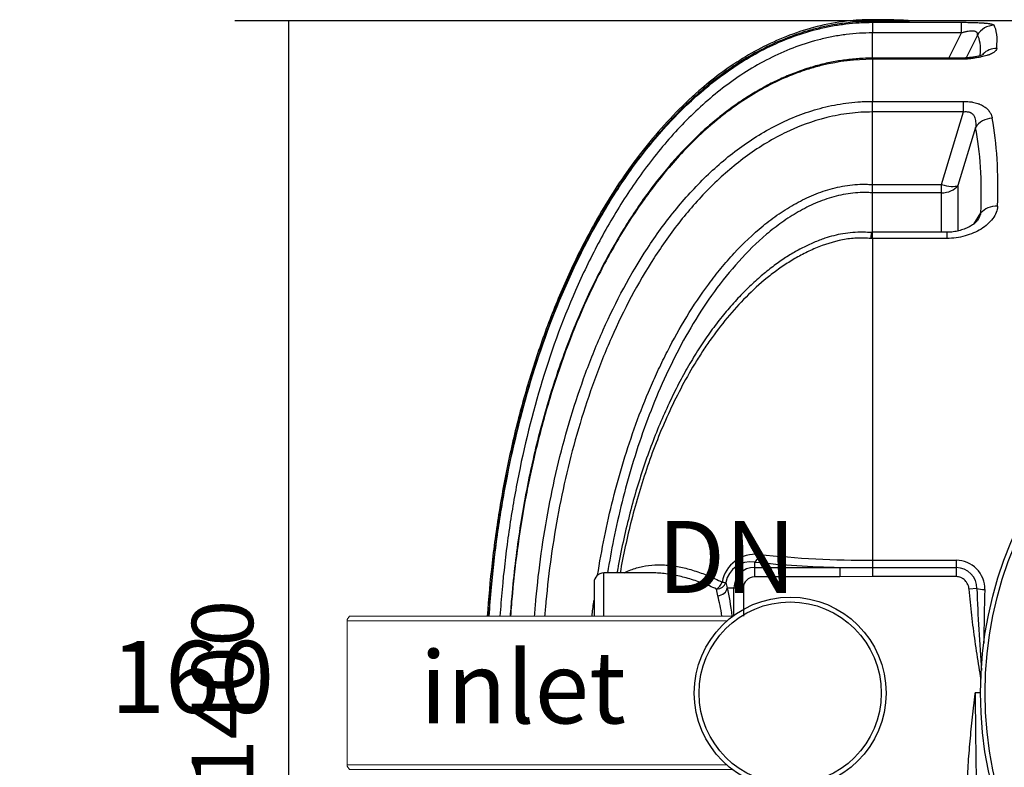
# Model space of a CAD drawing. Units: millimetres. Extents: x 29412 to 39809, y 5280 to 9564.
# Drawn here: x 34158 to 35185, y 6120 to 6899 of the extents above; entities that cross this region are included whole.
import ezdxf

# ---------------------------------------------------------------- set-up
doc = ezdxf.new("R2010")
doc.units = ezdxf.units.MM
doc.layers.get('Defpoints').update_dxf_attribs({"lineweight": 0})
doc.layers.add('ROTERRA_2000_L-F', color=7, linetype='Continuous')
doc.styles.add('iso', font='times.ttf')
doc.styles.add('SEACAD_Arial', font='arial.ttf')
doc.dimstyles.new('ECO', dxfattribs={"dimscale": 0.8, "dimtxt": 80, "dimasz": 140, "dimexe": 70, "dimexo": 0, "dimgap": 35, "dimtad": 1, "dimdec": 0, "dimrnd": 10, "dimtxsty": 'SEACAD_Arial', "dimblk1": '_SE_FILLED', "dimblk2": '_SE_FILLED', "dimsah": 1, "dimcen": 70, "dimclrt": 2, "dimadec": 0, "dimazin": 0, "dimtfac": 0.5, "dimtdec": 0, "dimtmove": 0, "dimatfit": 3, "dimfxl": 1, "dimarcsym": 0})

# ---------------------------------------------------------------- blocks, each defined once
blk = doc.blocks.new('_SE_FILLED')
at = {"color": 0}
blk.add_line((0, 0), (-1, 0), dxfattribs=at)
blk.add_solid([(0, 0), (-1, -0.1665), (-1, 0.1665), (0, 0)], dxfattribs=at)
blk = doc.blocks.new('*D51')
at = {"color": 0, "lineweight": -2, "transparency": 16777216}
for p, q in [((35438.8, 6898.2), (34383, 6898.2)), ((34439, 6786.2), (34439, 5608.5)), ((35438.8, 5496.5), (34383, 5496.5))]:
    blk.add_line(p, q, dxfattribs=at)
at = {"layer": 'Defpoints', "color": 0, "transparency": 16777216}
for p in [(35438.8, 6898.2), (34439, 5496.5), (35438.8, 5496.5)]:
    blk.add_point(p, dxfattribs=at)
at = {"color": 0, "lineweight": -2, "transparency": 16777216, "xscale": 112, "yscale": 112, "zscale": 112}
for p, rotation in [((34439, 6898.2), 90), ((34439, 5496.5), 270)]:
    blk.add_blockref('_SE_FILLED', p, dxfattribs=dict(at, rotation=rotation))
at = {"color": 2, "transparency": 16777216, "insert": (34378.3, 6197.4), "char_height": 64, "attachment_point": 5, "rotation": 90, "style": 'SEACAD_Arial'}
blk.add_mtext('1400', dxfattribs=at)

msp = doc.modelspace()

# ---------------------------------------------------------------- linework, layer by layer
at = {"lineweight": 0}
for points in [[(34902.1, 6117.4), (34502.6, 6117.4), (34500.1, 6120.9), (34500.1, 6273.9), (34502.6, 6277.4), (34902.1, 6277.3)], [(34896, 6122.4), (34500.1, 6122.4), (34500.1, 6272.4), (34896, 6272.4)]]:
    msp.add_lwpolyline(points, dxfattribs=at)
for radius in [100, 95]:
    msp.add_circle((34962.1, 6197.3), radius)
at = {"layer": 'ROTERRA_2000_L-F', "color": 7, "linetype": 'Continuous'}
for p, q in [((35047.9, 6897.4), (35047.9, 6896.5)), ((35047.9, 6896.5), (35140.7, 6896.5)), ((35222.7, 6898.2), (35086.2, 6898.2)), ((35140.7, 6885.4), (35140.7, 6896.5)), ((35047.9, 6859), (35047.9, 6885.4)), ((35140.7, 6885.4), (35047.9, 6885.4)), ((35127.7, 6859), (35140.7, 6885.4)), ((35157.3, 6883.2), (35145.7, 6859.4)), ((35047.9, 6859.1), (35047.7, 6859.1)), ((35047.9, 6857.9), (35047.7, 6857.9)), ((35136.1, 6859), (35047.8, 6859)), ((35047.9, 6857.9), (35047.9, 6859)), ((35047.9, 6857.9), (35047.9, 6814.1)), ((35136.1, 6857.9), (35047.9, 6857.9)), ((35136.1, 6859), (35136.1, 6857.9)), ((35047.9, 6814.1), (35142.7, 6814.1)), ((35047.9, 6814.1), (35047.9, 6814.1)), ((35047.9, 6803), (35047.9, 6814.1)), ((35142.7, 6803), (35142.7, 6814.1)), ((35047.9, 6803), (35047.9, 6803)), ((35047.9, 6727.3), (35047.9, 6803)), ((35142.7, 6803), (35047.9, 6803)), ((35119.8, 6727.3), (35142.7, 6803)), ((35155.5, 6786.9), (35137.1, 6726.3)), ((35047.9, 6727.3), (35047.9, 6727.3)), ((35047.9, 6727.3), (35119.8, 6727.3)), ((35119.8, 6718.7), (35119.8, 6727.3)), ((35047.9, 6718.7), (35047.9, 6718.7)), ((35047.9, 6677.6), (35047.9, 6718.7)), ((35119.8, 6718.7), (35047.9, 6718.7)), ((35119.8, 6677.6), (35119.8, 6718.7)), ((35137.1, 6726.3), (35137.1, 6679)), ((35153.5, 6686.2), (35161, 6697.9)), ((35047.9, 6677.3), (35047.5, 6677.3)), ((35047.9, 6671.1), (35047.9, 6677.6)), ((35125.4, 6677.6), (35047.9, 6677.6)), ((35125.4, 6677.6), (35125.4, 6671.1)), ((35047.9, 6671.1), (35046.4, 6671.1)), ((35047.9, 6671.1), (35047.9, 6335.7)), ((35125.4, 6671.1), (35047.9, 6671.1)), ((34924.9, 6333.8), (34924.9, 6328.3)), ((34924.9, 6328.3), (35013.7, 6328.3)), ((34924.9, 6328.3), (34924.9, 6318.4)), ((35013.7, 6328.3), (35013.7, 6318.4)), ((35047.9, 6335.7), (35135.1, 6335.7)), ((35047.9, 6335.7), (35047.9, 6328.1)), ((35047.9, 6328.1), (35135.1, 6328.1)), ((35047.9, 6328.1), (35047.9, 6318.6)), ((35135.1, 6335.7), (35135.1, 6328.1)), ((35135.1, 6328.1), (35135.1, 6318.6)), ((34767.6, 6277.3), (34767.6, 6322.5)), ((34818, 6322.5), (34767.6, 6322.5)), ((35013.7, 6318.4), (34924.9, 6318.4)), ((35047.9, 6318.6), (35013.7, 6318.4)), ((35135.1, 6318.6), (35047.9, 6318.6)), ((34757.6, 6312.5), (34757.6, 6277.3)), ((34886.6, 6298.7), (34885.3, 6305.7)), ((34894.9, 6312.5), (34896.5, 6306.8)), ((34896.5, 6306.8), (34903.4, 6306.8)), ((34903.4, 6277.3), (34903.4, 6306.8)), ((34903.4, 6306.8), (34913.3, 6306.8)), ((34913.3, 6306.8), (34913.3, 6277.3)), ((35156.9, 6306.1), (35148.7, 6305.4)), ((35160.6, 6197.4), (35155.1, 6197.4))]:
    msp.add_line(p, q, dxfattribs=at)
for radius in [403, 398.3]:
    msp.add_circle((35563.6, 6197.4), radius, dxfattribs=at)
for centre, radius, start, end in [((35051.6, 7683.1), 785.7, 269.7303, 272.5539), ((36099.4, 6890.9), 1051.5, 179.6985, 180.3015), ((34943, 6723), 104.9, 357.6615, 2.3301), ((34925.9, 6306.6), 35.3, 84.0313, 169.6915), ((35047.3, 7480.8), 1145.1, 264.1021, 270.0318), ((34921, 6307.5), 26.6, 81.7219, 169.0472), ((34924.9, 6306.8), 21.5, 90, 180), ((35044.9, 7544.3), 1216.5, 264.3358, 268.5265), ((35042.3, 9203.6), 2875.5, 269.4285, 270.1106), ((35135.3, 6305.9), 29.8, 358.7156, 90.2653), ((35134.9, 6306.1), 22, 0.0019, 89.3392), ((34767.6, 6312.5), 10, 90, 180), ((34924.9, 6306.8), 11.6, 90, 180), ((37110.5, 6371.1), 1954.7, 181.9061, 184.4081)]:
    msp.add_arc(centre, radius, start, end, dxfattribs=at)
for centre, major_axis, ratio, start_param, end_param in [((35174.7, 6873.5), (-16.9, -10.7), 0.990477, 4.153718, 5.20563), ((34784.8, 6197.4), (386.2, 699.7), 0.10461, -0.231284, -0.059336), ((34767.5, 6207.1), (386.4, 679.6), 0.106206, -0.216614, -0.056701), ((35177.5, 6850), (-19.9, 1.8), 0.958232, 4.797545, 5.599672), ((35172.8, 6779.4), (19.7, 3.8), 0.850637, 1.409039, 2.464861), ((34785.7, 6197.4), (330.2, 693.4), 0.307519, -0.615687, -0.400155), ((34768.3, 6204.9), (331.9, 672.8), 0.313092, -0.607875, -0.392342), ((35119.8, 6733.8), (19.2, -5.8), 0.313031, 4.807124, 5.929161), ((35119.8, 6733.8), (20, 0), 0.752577, 4.712389, 5.759587), ((35178.4, 6690.3), (-20, 0.7), 0.723873, 4.73798, 5.785693), ((34924.9, 6343.7), (-1, -9.96), 0.492031, 0.20081, 1.427978), ((34885.3, 6314.4), (-4.34, -9.02), 0.599967, 0.675477, 1.697033), ((34885.3, 6314.4), (9.94, 1.18), 0.864383, 4.610583, 5.930586), ((34886.6, 6306.8), (-9.73, -2.36), 0.801319, 1.378435, 2.847087), ((34885.3, 6314.4), (9.85, -1.82), 0.043642, -0.918044, -0.174701), ((34882.5, 6197.4), (0, 135.2), 0.176327, -0.937775, -0.627599), ((35165, 6306.8), (10, -0.3), 0.153852, 3.765209, 4.716615), ((34872.6, 6197.4), (0, -125.1), 0.190433, 2.263888, 2.513994), ((35288.9, 6197.4), (0, 700.8), 0.178846, 1.416274, 1.497146), ((35278.7, 6197.4), (0, 700.8), 0.176327, 1.570796, 1.71519)]:
    msp.add_ellipse(centre, major_axis=major_axis, ratio=ratio, start_param=start_param, end_param=end_param, dxfattribs=at)
for points, knots in [([(35086.2, 6898.2), (35084.7, 6898.3), (35078.5, 6898.7), (35066.3, 6899.1), (35051.5, 6899.3), (35037.5, 6899.1), (35018.5, 6897.7), (34994, 6893.6), (34965, 6884.9), (34937.8, 6873.3), (34912.4, 6859.2), (34888.7, 6843), (34864.3, 6823.4), (34839.7, 6799.8), (34815.5, 6772.4), (34793.7, 6743.9), (34774.2, 6714.7), (34756.9, 6685.2), (34737.9, 6649.1), (34718.4, 6605.7), (34699.1, 6554.2), (34682.8, 6501.1), (34669.3, 6446.3), (34658.6, 6390.1), (34650.8, 6333.7), (34647.4, 6295.9), (34646.2, 6277.4)], [0, 0, 0, 0, 0.0022713, 0.0107829, 0.0192348, 0.0265071, 0.0334404, 0.0502923, 0.0666313, 0.0826042, 0.0983069, 0.1137959, 0.1291001, 0.1492289, 0.1690309, 0.1884691, 0.2074946, 0.2260532, 0.2440899, 0.273749, 0.3033628, 0.3334683, 0.3640312, 0.3950148, 0.4263779, 0.4566272, 0.4566272, 0.4566272, 0.4566272]), ([(35047.9, 6897.4), (35029.3, 6897.4), (35011, 6895.2), (34988.7, 6889.9), (34984.2, 6888.7), (34975.3, 6886.1), (34970.9, 6884.6), (34957.8, 6879.9), (34949.3, 6876.4), (34932.7, 6868.4), (34924.6, 6864.1), (34912.7, 6857), (34908.8, 6854.5), (34901.1, 6849.4), (34897.3, 6846.8), (34878.5, 6833.3), (34864.5, 6821.4), (34838.2, 6795.9), (34826, 6782.3), (34808.6, 6760.8), (34802.9, 6753.5), (34792.1, 6738.6), (34786.9, 6731), (34771.8, 6708), (34762.5, 6692.3), (34745.2, 6660.2), (34737.2, 6643.8), (34722.3, 6610.5), (34715.4, 6593.5), (34705.8, 6567.7), (34702.7, 6559), (34696.9, 6541.6), (34694.1, 6532.8), (34686.1, 6506.4), (34681.2, 6488.7), (34672.5, 6452.9), (34668.6, 6434.9), (34661.8, 6398.8), (34658.8, 6380.7), (34653.7, 6344.2), (34651.6, 6326), (34649, 6297.5), (34648.2, 6287.5), (34647.5, 6277.4)], [0, 0, 0, 0, 0.03125, 0.03125, 0.0390625, 0.0390625, 0.046875, 0.046875, 0.0625, 0.0625, 0.078125, 0.078125, 0.0859375, 0.0859375, 0.09375, 0.09375, 0.125, 0.125, 0.15625, 0.15625, 0.171875, 0.171875, 0.1875, 0.1875, 0.21875, 0.21875, 0.25, 0.25, 0.28125, 0.28125, 0.296875, 0.296875, 0.3125, 0.3125, 0.34375, 0.34375, 0.375, 0.375, 0.40625, 0.40625, 0.4375, 0.4375, 0.4546881, 0.4546881, 0.4546881, 0.4546881]), ([(34648.2, 6277.4), (34648.8, 6287.4), (34649.6, 6297.4), (34652.2, 6325.8), (34654.3, 6344), (34659.4, 6380.4), (34662.4, 6398.6), (34672.6, 6452.5), (34681.2, 6487.9), (34702.3, 6557.6), (34714.8, 6591.9), (34733.4, 6633.7), (34737.3, 6642), (34745.4, 6658.6), (34749.6, 6666.8), (34762.7, 6691.1), (34772.1, 6706.9), (34792.2, 6737.7), (34802.9, 6752.6), (34820.3, 6774.1), (34826.4, 6781.1), (34838.7, 6794.7), (34845.1, 6801.3), (34864.7, 6820.4), (34878.6, 6832.2), (34900.8, 6848.3), (34908.5, 6853.4), (34924.3, 6862.9), (34932.5, 6867.3), (34957.5, 6879.3), (34974.7, 6885.6), (34997.2, 6890.9), (35001.7, 6891.9), (35010.8, 6893.6), (35015.4, 6894.2), (35024.7, 6895.4), (35029.3, 6895.8), (35036.3, 6896.2), (35038.6, 6896.3), (35042.1, 6896.4), (35043.2, 6896.4), (35045.6, 6896.5), (35046.7, 6896.5), (35047.9, 6896.5)], [0.0907129, 0.0907129, 0.0907129, 0.0907129, 0.125, 0.125, 0.1875, 0.1875, 0.25, 0.25, 0.375, 0.375, 0.5, 0.5, 0.53125, 0.53125, 0.5625, 0.5625, 0.625, 0.625, 0.6875, 0.6875, 0.71875, 0.71875, 0.75, 0.75, 0.8125, 0.8125, 0.84375, 0.84375, 0.875, 0.875, 0.9375, 0.9375, 0.953125, 0.953125, 0.96875, 0.96875, 0.984375, 0.984375, 0.9921875, 0.9921875, 0.9960938, 0.9960938, 1, 1, 1, 1]), ([(35140.7, 6896.5), (35142.9, 6896.5), (35145, 6896.5), (35148.3, 6896.4), (35149.3, 6896.4), (35150.9, 6896.4), (35151.4, 6896.4), (35152.5, 6896.3), (35153, 6896.3), (35155.6, 6896.3), (35157.5, 6896.2), (35160.2, 6896), (35161.1, 6896), (35162.4, 6895.9), (35162.8, 6895.9), (35163.7, 6895.8), (35164.1, 6895.8), (35166, 6895.6), (35167.4, 6895.5), (35168.9, 6895.3), (35169.2, 6895.2), (35169.8, 6895.2), (35170.1, 6895.1), (35170.8, 6895), (35171.3, 6894.9), (35172.6, 6894.6), (35173.2, 6894.4), (35174.2, 6893.9), (35174.5, 6893.7), (35174.7, 6893.4)], [0, 0, 0, 0, 0.125, 0.125, 0.1875, 0.1875, 0.21875, 0.21875, 0.25, 0.25, 0.375, 0.375, 0.4375, 0.4375, 0.46875, 0.46875, 0.5, 0.5, 0.625, 0.625, 0.65625, 0.65625, 0.6875, 0.6875, 0.75, 0.75, 0.875, 0.875, 1, 1, 1, 1]), ([(35047.9, 6885.4), (35043.3, 6885.4), (35038.8, 6885.3), (35029.7, 6884.7), (35025.1, 6884.3), (35016.1, 6883.2), (35011.5, 6882.5), (35002.6, 6880.8), (34998.2, 6879.8), (34976.3, 6874.4), (34959.4, 6868.1), (34935, 6856.1), (34927, 6851.6), (34911.6, 6842.2), (34904.2, 6837.1), (34882.6, 6821.1), (34869.1, 6809.4), (34850, 6790.5), (34843.9, 6784), (34831.9, 6770.5), (34826, 6763.5), (34809.2, 6742.3), (34798.8, 6727.6), (34779.3, 6697.3), (34770.2, 6681.8), (34757.6, 6657.8), (34753.5, 6649.7), (34745.6, 6633.5), (34741.9, 6625.3), (34723.8, 6584.2), (34711.7, 6550.6), (34691.3, 6482.3), (34683, 6447.5), (34673.1, 6394.6), (34670.2, 6376.8), (34665.3, 6341.1), (34663.2, 6323.2), (34660.8, 6296), (34660.1, 6286.7), (34659.4, 6277.4)], [0, 0, 0, 0, 0.015625, 0.015625, 0.03125, 0.03125, 0.046875, 0.046875, 0.0625, 0.0625, 0.125, 0.125, 0.15625, 0.15625, 0.1875, 0.1875, 0.25, 0.25, 0.28125, 0.28125, 0.3125, 0.3125, 0.375, 0.375, 0.4375, 0.4375, 0.46875, 0.46875, 0.5, 0.5, 0.625, 0.625, 0.75, 0.75, 0.8125, 0.8125, 0.875, 0.875, 0.9074371, 0.9074371, 0.9074371, 0.9074371]), ([(35157.3, 6883.2), (35157.5, 6883.7), (35157.5, 6884.1), (35157.4, 6884.8), (35157.4, 6885), (35157.2, 6885.4), (35157.1, 6885.6), (35156.9, 6885.9), (35156.7, 6886.1), (35156.3, 6886.4), (35156.1, 6886.6), (35155.5, 6886.8), (35155.2, 6886.9), (35154.5, 6887.1), (35154.2, 6887.2), (35153.6, 6887.3), (35153.3, 6887.3), (35152.9, 6887.3), (35152.7, 6887.3), (35151.9, 6887.4), (35151.4, 6887.4), (35149.8, 6887.3), (35148.7, 6887.2), (35147.3, 6886.9), (35147, 6886.9), (35146.4, 6886.8), (35146.1, 6886.7), (35145.2, 6886.5), (35144.7, 6886.4), (35143, 6886), (35141.8, 6885.7), (35140.7, 6885.4)], [0, 0, 0, 0, 0.125, 0.125, 0.1875, 0.1875, 0.25, 0.25, 0.3125, 0.3125, 0.375, 0.375, 0.4375, 0.4375, 0.5, 0.5, 0.53125, 0.53125, 0.5625, 0.5625, 0.625, 0.625, 0.75, 0.75, 0.78125, 0.78125, 0.8125, 0.8125, 0.875, 0.875, 1, 1, 1, 1]), ([(35177.5, 6869.1), (35177.5, 6868.4), (35177.1, 6867.7), (35176.2, 6866.6), (35175.9, 6866.2), (35175.2, 6865.7), (35175, 6865.5), (35174.5, 6865.1), (35174.2, 6865), (35172.8, 6864.1), (35171.5, 6863.4), (35169.5, 6862.6), (35169, 6862.5), (35168.2, 6862.2), (35167.8, 6862), (35166.4, 6861.6), (35165.5, 6861.3), (35163.5, 6860.8), (35162.5, 6860.6), (35160.9, 6860.2), (35160.4, 6860.1), (35159.3, 6859.9), (35158.7, 6859.8), (35155.9, 6859.3), (35153.6, 6858.9), (35150, 6858.5), (35148.7, 6858.4), (35146.2, 6858.2), (35145, 6858.1), (35141.2, 6857.9), (35138.7, 6857.9), (35136.1, 6857.9)], [0, 0, 0, 0, 0.125, 0.125, 0.1875, 0.1875, 0.21875, 0.21875, 0.25, 0.25, 0.375, 0.375, 0.40625, 0.40625, 0.4375, 0.4375, 0.5, 0.5, 0.5625, 0.5625, 0.59375, 0.59375, 0.625, 0.625, 0.75, 0.75, 0.8125, 0.8125, 0.875, 0.875, 1, 1, 1, 1]), ([(35163.6, 6862.9), (35163.6, 6862.9), (35163.6, 6862.9), (35163.3, 6862.7), (35162.1, 6862.2), (35159.9, 6861.6), (35156.7, 6860.8), (35152.6, 6860.1), (35147.7, 6859.5), (35142, 6859.1), (35138.3, 6859.1), (35136.1, 6859)], [0.2334495, 0.2334495, 0.2334495, 0.2334495, 0.2357405, 0.2987418, 0.3705908, 0.4525615, 0.541626, 0.6449531, 0.754764, 0.8756517, 1, 1, 1, 1]), ([(35047.7, 6859.2), (35044.2, 6859.1), (35036.6, 6858.9), (35023.3, 6857.8), (35008.6, 6855.7), (34994, 6852.6), (34979.2, 6848.3), (34964.4, 6843), (34949.5, 6836.6), (34934.7, 6829.1), (34919.9, 6820.4), (34905.1, 6810.6), (34890.4, 6799.7), (34875.9, 6787.6), (34861.7, 6774.5), (34847.8, 6760.2), (34834, 6744.7), (34820.4, 6727.8), (34807, 6709.6), (34794, 6690.2), (34781.4, 6669.6), (34769.1, 6647.7), (34757.3, 6624.6), (34745.9, 6600), (34734.9, 6574.1), (34724.6, 6546.9), (34715, 6518.8), (34706.2, 6489.8), (34698.2, 6459.9), (34691.1, 6429.2), (34684.8, 6397.6), (34679.4, 6365.1), (34675, 6331.8), (34671.9, 6302.4), (34670.5, 6284.2), (34670, 6277.4)], [0, 0, 0, 0, 0.0113941, 0.0296281, 0.0468931, 0.0650115, 0.0833985, 0.1022344, 0.1215928, 0.1415394, 0.1621274, 0.1833931, 0.2053518, 0.2279914, 0.2512658, 0.2750709, 0.2997313, 0.3259592, 0.3530309, 0.3810357, 0.4100385, 0.4400958, 0.4712525, 0.5036086, 0.5377084, 0.5726555, 0.6082665, 0.6445877, 0.6816587, 0.7195137, 0.758181, 0.7976818, 0.8380288, 0.8792245, 0.903982, 0.903982, 0.903982, 0.903982]), ([(35047.7, 6857.9), (35030, 6857.9), (35012.7, 6855.8), (34991.4, 6850.7), (34987.2, 6849.5), (34978.8, 6847), (34974.6, 6845.6), (34962.4, 6841.2), (34954.4, 6837.8), (34931, 6826.5), (34916.2, 6817.5), (34898.5, 6804.7), (34895, 6802.1), (34888.1, 6796.7), (34884.7, 6793.9), (34874.8, 6785.5), (34868.4, 6779.6), (34849.8, 6761.5), (34838.3, 6748.7), (34816.5, 6721.7), (34806.3, 6707.5), (34791.9, 6685.6), (34787.3, 6678.1), (34778.5, 6663.2), (34774.2, 6655.6), (34761.9, 6632.8), (34754.4, 6617.3), (34733.3, 6570.1), (34721.4, 6537.6), (34706.4, 6487.9), (34701.8, 6471.1), (34693.6, 6437.4), (34689.9, 6420.4), (34680.2, 6369.5), (34675.5, 6335.4), (34671.6, 6293.2), (34670.9, 6285.3), (34670.4, 6277.4)], [0, 0, 0, 0, 0.0625, 0.0625, 0.078125, 0.078125, 0.09375, 0.09375, 0.125, 0.125, 0.1875, 0.1875, 0.203125, 0.203125, 0.21875, 0.21875, 0.25, 0.25, 0.3125, 0.3125, 0.375, 0.375, 0.40625, 0.40625, 0.4375, 0.4375, 0.5, 0.5, 0.625, 0.625, 0.6875, 0.6875, 0.75, 0.75, 0.875, 0.875, 0.9036912, 0.9036912, 0.9036912, 0.9036912]), ([(34695.5, 6277.3), (34695.9, 6283.1), (34696.4, 6288.8), (34698.4, 6310.7), (34700.2, 6326.8), (34704.7, 6358.9), (34707.3, 6374.8), (34716.3, 6422.4), (34723.9, 6453.7), (34738, 6500.2), (34743.1, 6515.6), (34754.4, 6546.1), (34760.5, 6561.2), (34780.3, 6605.5), (34795.5, 6633.9), (34822, 6674.3), (34831.5, 6687.4), (34846.9, 6706.4), (34852.2, 6712.6), (34863.1, 6724.6), (34868.7, 6730.4), (34886.2, 6747.2), (34898.5, 6757.7), (34918.2, 6771.9), (34925.1, 6776.4), (34939.1, 6784.7), (34946.3, 6788.6), (34968.2, 6799), (34983.4, 6804.5), (35007.1, 6810.2), (35015.2, 6811.6), (35027.4, 6813.1), (35031.5, 6813.5), (35037.6, 6813.8), (35039.7, 6813.9), (35042.8, 6814), (35043.8, 6814.1), (35045.8, 6814.1), (35046.9, 6814.1), (35047.9, 6814.1)], [0.1028582, 0.1028582, 0.1028582, 0.1028582, 0.125, 0.125, 0.1875, 0.1875, 0.25, 0.25, 0.375, 0.375, 0.4375, 0.4375, 0.5, 0.5, 0.625, 0.625, 0.6875, 0.6875, 0.71875, 0.71875, 0.75, 0.75, 0.8125, 0.8125, 0.84375, 0.84375, 0.875, 0.875, 0.9375, 0.9375, 0.96875, 0.96875, 0.984375, 0.984375, 0.9921875, 0.9921875, 0.9960938, 0.9960938, 1, 1, 1, 1]), ([(35142.7, 6814.1), (35144.9, 6814.1), (35147, 6814), (35149.6, 6813.7), (35150.1, 6813.6), (35151.2, 6813.5), (35151.7, 6813.4), (35153.2, 6813.1), (35154.1, 6812.9), (35156, 6812.4), (35156.9, 6812.1), (35158.2, 6811.7), (35158.7, 6811.5), (35159.5, 6811.2), (35159.9, 6811.1), (35161.9, 6810.2), (35163.3, 6809.4), (35165.2, 6808.1), (35165.8, 6807.7), (35166.9, 6806.8), (35167.5, 6806.3), (35168.9, 6804.9), (35169.6, 6803.9), (35170.6, 6802.4), (35170.9, 6801.9), (35171.5, 6800.8), (35171.7, 6800.3), (35172.3, 6798.7), (35172.6, 6797.6), (35172.8, 6796.5)], [0, 0, 0, 0, 0.125, 0.125, 0.15625, 0.15625, 0.1875, 0.1875, 0.25, 0.25, 0.3125, 0.3125, 0.34375, 0.34375, 0.375, 0.375, 0.5, 0.5, 0.5625, 0.5625, 0.625, 0.625, 0.75, 0.75, 0.8125, 0.8125, 0.875, 0.875, 1, 1, 1, 1]), ([(35047.9, 6803), (35043.9, 6803), (35039.9, 6802.9), (35031.9, 6802.4), (35027.9, 6802), (35016, 6800.6), (35008, 6799.1), (34984.9, 6793.4), (34970.1, 6787.8), (34948.8, 6777.4), (34941.8, 6773.5), (34928.2, 6765.1), (34921.6, 6760.6), (34902.5, 6746.5), (34890.6, 6736.2), (34873.8, 6719.5), (34868.3, 6713.7), (34857.7, 6701.8), (34852.6, 6695.7), (34837.8, 6677), (34828.7, 6664.2), (34803.1, 6624.4), (34788.4, 6596.6), (34769.3, 6553.1), (34763.3, 6538.3), (34752.4, 6508.5), (34747.4, 6493.4), (34733.8, 6448), (34726.4, 6417.3), (34717.6, 6370.8), (34715, 6355.2), (34710.6, 6323.9), (34708.8, 6308.1), (34706.9, 6287.3), (34706.4, 6282.3), (34706, 6277.3)], [0, 0, 0, 0, 0.015625, 0.015625, 0.03125, 0.03125, 0.0625, 0.0625, 0.125, 0.125, 0.15625, 0.15625, 0.1875, 0.1875, 0.25, 0.25, 0.28125, 0.28125, 0.3125, 0.3125, 0.375, 0.375, 0.5, 0.5, 0.5625, 0.5625, 0.625, 0.625, 0.75, 0.75, 0.8125, 0.8125, 0.875, 0.875, 0.8947695, 0.8947695, 0.8947695, 0.8947695]), ([(35142.7, 6803), (35143.4, 6803.1), (35144, 6803.3), (35145.3, 6803.4), (35146, 6803.4), (35147, 6803.3), (35147.3, 6803.3), (35147.9, 6803.2), (35148.2, 6803.1), (35148.8, 6803), (35149.1, 6802.9), (35149.6, 6802.7), (35149.9, 6802.6), (35150.4, 6802.3), (35150.7, 6802.2), (35151.1, 6801.9), (35151.3, 6801.7), (35152, 6801.2), (35152.3, 6800.9), (35153, 6800.1), (35153.3, 6799.7), (35153.8, 6798.9), (35154, 6798.5), (35154.6, 6797.2), (35154.9, 6796.3), (35155.3, 6794.5), (35155.4, 6793.5), (35155.6, 6791.7), (35155.6, 6790.7), (35155.6, 6788.8), (35155.6, 6787.9), (35155.5, 6786.9)], [0, 0, 0, 0, 0.0625, 0.0625, 0.125, 0.125, 0.15625, 0.15625, 0.1875, 0.1875, 0.21875, 0.21875, 0.25, 0.25, 0.28125, 0.28125, 0.3125, 0.3125, 0.375, 0.375, 0.4375, 0.4375, 0.5, 0.5, 0.625, 0.625, 0.75, 0.75, 0.875, 0.875, 1, 1, 1, 1]), ([(34761.2, 6320), (34763.3, 6333.3), (34765.7, 6346.6), (34773.8, 6386.4), (34780.3, 6412.7), (34796.2, 6464.7), (34805.4, 6490.5), (34819.1, 6522.2), (34821.9, 6528.5), (34827.8, 6541), (34830.9, 6547.3), (34840.3, 6565.7), (34847, 6577.7), (34861.3, 6601.2), (34869, 6612.6), (34881.3, 6629.2), (34885.5, 6634.6), (34894.3, 6645.3), (34898.9, 6650.6), (34913, 6665.9), (34923, 6675.5), (34939.1, 6688.7), (34944.7, 6692.9), (34956.2, 6700.8), (34962.1, 6704.4), (34974.2, 6711.1), (34980.3, 6714.1), (34993.1, 6719.4), (34999.6, 6721.6), (35009.7, 6724.2), (35013.1, 6725), (35020, 6726.2), (35023.5, 6726.7), (35030.4, 6727.4), (35033.9, 6727.6), (35039.1, 6727.7), (35040.9, 6727.6), (35043.5, 6727.6), (35044.4, 6727.5), (35045.7, 6727.4), (35046.1, 6727.4), (35047, 6727.4), (35047.5, 6727.3), (35047.9, 6727.3)], [0.1879245, 0.1879245, 0.1879245, 0.1879245, 0.25, 0.25, 0.375, 0.375, 0.5, 0.5, 0.53125, 0.53125, 0.5625, 0.5625, 0.625, 0.625, 0.6875, 0.6875, 0.71875, 0.71875, 0.75, 0.75, 0.8125, 0.8125, 0.84375, 0.84375, 0.875, 0.875, 0.90625, 0.90625, 0.9375, 0.9375, 0.953125, 0.953125, 0.96875, 0.96875, 0.984375, 0.984375, 0.9921875, 0.9921875, 0.9960937, 0.9960937, 0.9980469, 0.9980469, 1, 1, 1, 1]), ([(35047.9, 6718.7), (35046.2, 6718.8), (35044.5, 6718.9), (35041.1, 6719), (35039.4, 6719), (35034.3, 6719), (35030.9, 6718.8), (35020.8, 6717.7), (35014, 6716.4), (35001, 6712.8), (34994.6, 6710.5), (34982.4, 6705.2), (34976.4, 6702.2), (34964.7, 6695.5), (34959, 6691.8), (34948, 6684), (34942.6, 6679.9), (34927.2, 6666.8), (34917.5, 6657.4), (34899.4, 6637.2), (34890.9, 6626.7), (34875.2, 6605.1), (34867.9, 6593.9), (34854.1, 6571), (34847.6, 6559.2), (34835.5, 6535.2), (34829.8, 6523), (34814, 6485.8), (34805, 6460.6), (34789.6, 6409.5), (34783.2, 6383.6), (34775.6, 6345.8), (34773.5, 6334.2), (34771.6, 6322.6)], [0, 0, 0, 0, 0.0078125, 0.0078125, 0.015625, 0.015625, 0.03125, 0.03125, 0.0625, 0.0625, 0.09375, 0.09375, 0.125, 0.125, 0.15625, 0.15625, 0.1875, 0.1875, 0.25, 0.25, 0.3125, 0.3125, 0.375, 0.375, 0.4375, 0.4375, 0.5, 0.5, 0.625, 0.625, 0.75, 0.75, 0.8049527, 0.8049527, 0.8049527, 0.8049527]), ([(35178.4, 6704.8), (35178.3, 6702.6), (35177.8, 6700.4), (35176.1, 6696), (35174.8, 6693.8), (35171.8, 6689.8), (35170, 6687.8), (35165.9, 6684.2), (35163.6, 6682.5), (35158.7, 6679.5), (35156, 6678.1), (35150.4, 6675.7), (35147.5, 6674.6), (35141.5, 6672.9), (35138.3, 6672.3), (35131.9, 6671.4), (35128.7, 6671.1), (35125.4, 6671.1)], [0, 0, 0, 0, 0.125, 0.125, 0.25, 0.25, 0.375, 0.375, 0.5, 0.5, 0.625, 0.625, 0.75, 0.75, 0.875, 0.875, 1, 1, 1, 1]), ([(35158, 6690.6), (35158.4, 6691.3), (35158.9, 6692.1), (35159.7, 6693.6), (35160.1, 6694.5), (35160.7, 6696.2), (35160.9, 6697), (35161, 6697.9)], [0.8192595, 0.8192595, 0.8192595, 0.8192595, 0.875, 0.875, 0.9375, 0.9375, 1, 1, 1, 1]), ([(35157.9, 6690.6), (35157.6, 6690.1), (35157, 6689.3), (35155.1, 6687.3), (35152.2, 6685.2), (35148.3, 6682.9), (35143.6, 6680.8), (35138.1, 6679.1), (35132.3, 6678), (35127.8, 6677.6), (35125.7, 6677.6), (35125.4, 6677.6)], [0, 0, 0, 0, 0.090568, 0.192697, 0.310065, 0.433268, 0.568491, 0.707115, 0.84838, 0.985183, 1, 1, 1, 1]), ([(35047.4, 6677.3), (35044.1, 6677.5), (35037.8, 6677.8), (35027.5, 6677.4), (35017.2, 6676.3), (35007.6, 6674.2), (34997.4, 6671.1), (34986.6, 6667), (34974.8, 6661.5), (34963, 6654.9), (34951.1, 6647.2), (34939.1, 6638.2), (34927.1, 6628.1), (34914.9, 6616.6), (34902.8, 6603.8), (34890.8, 6589.7), (34879.2, 6574.4), (34868, 6558.1), (34857.1, 6540.5), (34846.7, 6521.8), (34836.7, 6501.7), (34827, 6480.1), (34817.7, 6457.1), (34809, 6432.8), (34801, 6407.6), (34793.9, 6381.4), (34787.6, 6354.5), (34783.5, 6334.2), (34781.7, 6323.9), (34781.5, 6322.5)], [0, 0, 0, 0, 0.0188022, 0.0413055, 0.062052, 0.0822711, 0.101586, 0.1268796, 0.1533704, 0.1809813, 0.2099194, 0.2403624, 0.2724492, 0.3063273, 0.342751, 0.3806205, 0.4196437, 0.4600303, 0.5019872, 0.5457321, 0.591498, 0.6395406, 0.6903986, 0.743458, 0.7972908, 0.852599, 0.9093767, 0.9676014, 0.9762372, 0.9762372, 0.9762372, 0.9762372]), ([(35046.4, 6671.1), (35046.4, 6671.2), (35046.4, 6671.3), (35046.4, 6671.6), (35046.4, 6671.7), (35046.5, 6672), (35046.5, 6672.2), (35046.6, 6672.8), (35046.6, 6673.2), (35046.7, 6673.9), (35046.7, 6674.3), (35046.8, 6674.9), (35046.9, 6675.2), (35047, 6676), (35047.1, 6676.4), (35047.2, 6677.1), (35047.3, 6677.4), (35047.4, 6677.6), (35047.4, 6677.6), (35047.4, 6677.6), (35047.5, 6677.6), (35047.5, 6677.6)], [0, 0, 0, 0, 0.015625, 0.015625, 0.03125, 0.03125, 0.0625, 0.0625, 0.125, 0.125, 0.1875, 0.1875, 0.25, 0.25, 0.375, 0.375, 0.5, 0.5, 0.5625, 0.5625, 0.5710062, 0.5710062, 0.5710062, 0.5710062]), ([(35046.4, 6671.1), (35043.9, 6671.3), (35041.5, 6671.5), (35036.5, 6671.7), (35034, 6671.6), (35026.6, 6671.3), (35021.6, 6670.6), (35007, 6667.8), (34997.6, 6664.8), (34983.9, 6659), (34979.4, 6656.9), (34970.6, 6652.3), (34966.3, 6649.9), (34957.9, 6644.6), (34953.8, 6641.9), (34945.7, 6636.1), (34941.8, 6633.1), (34922.6, 6617.5), (34908.9, 6603.4), (34890.1, 6580.8), (34884.1, 6572.9), (34875.6, 6560.8), (34872.8, 6556.7), (34867.4, 6548.4), (34864.8, 6544.3), (34852.1, 6523.3), (34843.1, 6505.9), (34826.9, 6470.5), (34819.7, 6452.4), (34810.2, 6424.7), (34807.2, 6415.4), (34801.6, 6396.6), (34799, 6387.1), (34791.9, 6359.4), (34788, 6341), (34784.7, 6322.5)], [0, 0, 0, 0, 0.015625, 0.015625, 0.03125, 0.03125, 0.0625, 0.0625, 0.125, 0.125, 0.15625, 0.15625, 0.1875, 0.1875, 0.21875, 0.21875, 0.25, 0.25, 0.375, 0.375, 0.4375, 0.4375, 0.46875, 0.46875, 0.5, 0.5, 0.625, 0.625, 0.75, 0.75, 0.8125, 0.8125, 0.875, 0.875, 0.9942975, 0.9942975, 0.9942975, 0.9942975]), ([(34789.2, 6322.7), (34791.4, 6323.8), (34793.6, 6324.8), (34799.8, 6327.2), (34803.9, 6328.4), (34812.2, 6330.2), (34816.5, 6330.7), (34822, 6331), (34823.1, 6331), (34825.3, 6331), (34826.4, 6331), (34829.7, 6331), (34832, 6330.8), (34838.8, 6330.2), (34843.3, 6329.5), (34852.6, 6327.6), (34857.3, 6326.3), (34864.4, 6324.1), (34866.8, 6323.3), (34871.6, 6321.5), (34874, 6320.6), (34881.3, 6317.6), (34886.2, 6315.4), (34891.2, 6313)], [0.05475, 0.05475, 0.05475, 0.05475, 0.125, 0.125, 0.25, 0.25, 0.375, 0.375, 0.40625, 0.40625, 0.4375, 0.4375, 0.5, 0.5, 0.625, 0.625, 0.75, 0.75, 0.8125, 0.8125, 0.875, 0.875, 1, 1, 1, 1]), ([(34885.3, 6305.7), (34880.2, 6308), (34875.3, 6310), (34867.8, 6312.8), (34865.4, 6313.6), (34860.5, 6315.3), (34858, 6316), (34850.7, 6318.1), (34846, 6319.3), (34836.5, 6321.1), (34831.9, 6321.7), (34824.9, 6322.3), (34822.6, 6322.4), (34820, 6322.5), (34819.5, 6322.5), (34819.1, 6322.5)], [0, 0, 0, 0, 0.125, 0.125, 0.1875, 0.1875, 0.25, 0.25, 0.375, 0.375, 0.5, 0.5, 0.5625, 0.5625, 0.5735817, 0.5735817, 0.5735817, 0.5735817]), ([(35148.7, 6305.4), (35148.7, 6306.3), (35148.5, 6307.1), (35148.2, 6308.4), (35148.1, 6308.8), (35147.8, 6309.6), (35147.6, 6310), (35147.1, 6311.2), (35146.6, 6312), (35145.6, 6313.4), (35145.1, 6314), (35143.9, 6315.3), (35143.2, 6315.8), (35142.1, 6316.5), (35141.7, 6316.8), (35141, 6317.2), (35140.6, 6317.4), (35139.4, 6317.9), (35138.6, 6318.1), (35136.9, 6318.5), (35136, 6318.6), (35135.1, 6318.6)], [0, 0, 0, 0, 0.125, 0.125, 0.1875, 0.1875, 0.25, 0.25, 0.375, 0.375, 0.5, 0.5, 0.625, 0.625, 0.6875, 0.6875, 0.75, 0.75, 0.875, 0.875, 1, 1, 1, 1]), ([(35161.2, 6211.6), (35160.5, 6215.8), (35159.8, 6220), (35157.7, 6233.3), (35156.3, 6242.2), (35153.7, 6260.2), (35152.5, 6269.3), (35150.4, 6287.3), (35149.5, 6296.4), (35148.7, 6305.4)], [0.1321804, 0.1321804, 0.1321804, 0.1321804, 0.25, 0.25, 0.5, 0.5, 0.75, 0.75, 1, 1, 1, 1]), ([(34755.4, 6277.3), (34755.4, 6278), (34755.5, 6278.7), (34756.2, 6284.1), (34756.7, 6289), (34757.4, 6293.8)], [0.12196559, 0.12196559, 0.12196559, 0.12196559, 0.125, 0.125, 0.14730292, 0.14730292, 0.14730292, 0.14730292]), ([(35146.8, 6096.7), (35146.9, 6105.1), (35147.3, 6113.5), (35148.3, 6130.3), (35149, 6138.7), (35150.5, 6155.5), (35151.3, 6163.9), (35152.7, 6176.4), (35153.2, 6180.6), (35153.9, 6186.9), (35154.2, 6189), (35154.6, 6193.2), (35154.9, 6195.3), (35155.1, 6197.4)], [0, 0, 0, 0, 0.25, 0.25, 0.5, 0.5, 0.75, 0.75, 0.875, 0.875, 0.9375, 0.9375, 1, 1, 1, 1])]:
    msp.add_open_spline(points, degree=3, knots=knots, dxfattribs=at)
for points in [[(35047.7, 6859), (35047.7, 6859), (35047.7, 6858.6), (35047.7, 6857.9)], [(34819.1, 6322.5), (34818.8, 6322.5), (34818.4, 6322.5), (34818, 6322.5)]]:
    msp.add_open_spline(points, degree=3, dxfattribs=at)

# ---------------------------------------------------------------- texts
at = {"style": 'iso'}
msp.add_text('inlet', height=75, dxfattribs=at).set_placement((34575.9, 6165.6))
at = {"char_height": 75, "attachment_point": 1, "style": 'iso'}
for insert in [(31593.5, 6376.6), (34253.4, 6376.6)]:
    msp.add_mtext_dynamic_manual_height_columns('\\pi43.07;DN 160', width=434.05, gutter_width=12.5, heights=[0], dxfattribs=dict(at, insert=insert))

# ---------------------------------------------------------------- dimensions: what is measured, and where the dimension line sits
at = {"color": 2}
dim = msp.add_linear_dim(base=(34439, 5496.5), p1=(35438.8, 6898.2), p2=(35438.8, 5496.5), angle=90, dimstyle='ECO', dxfattribs=at)
dim.commit()
dim.dimension.update_dxf_attribs({"geometry": '*D51', "text_midpoint": (34378.3, 6197.4)})

doc.saveas('drawing.dxf')
